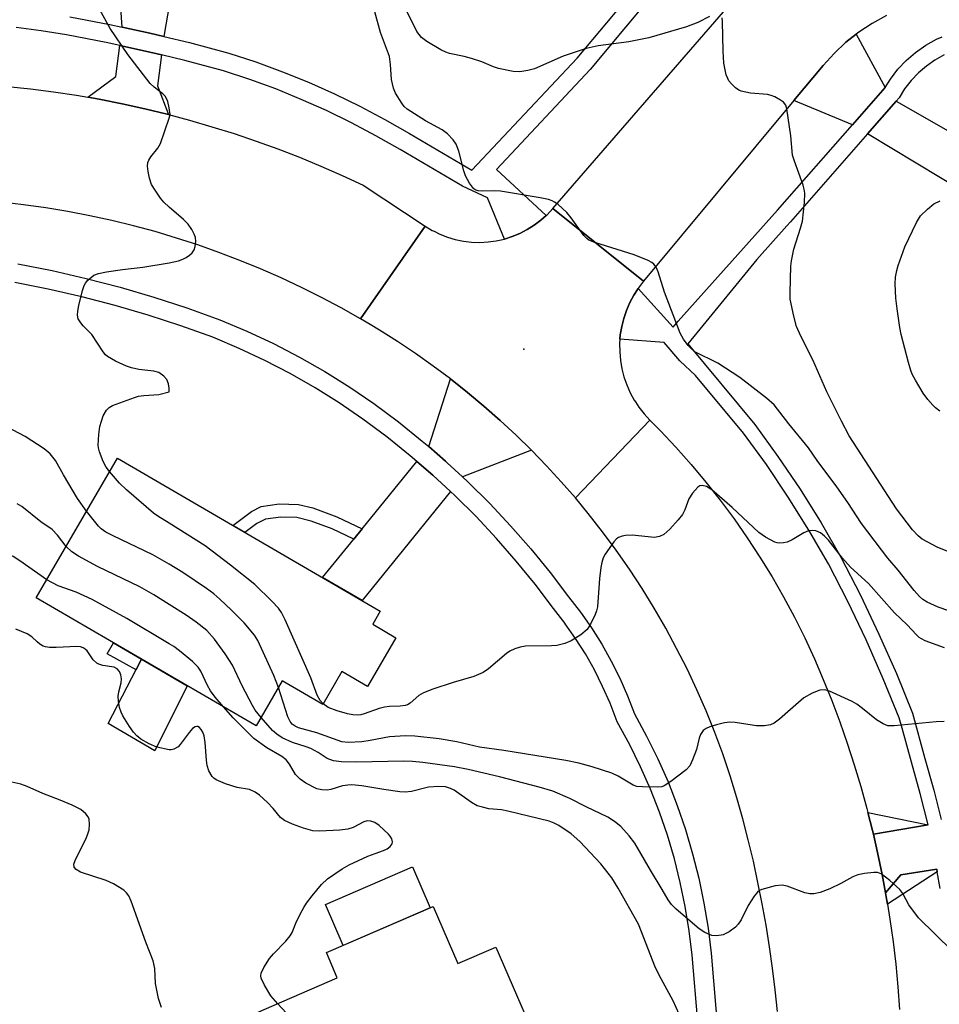
# Model space of a CAD drawing. Units: inches. Extents: x 1261764 to 1267764, y 517453 to 521453.
# Drawn here: x 1265968 to 1266165, y 519272 to 519483 of the extents above; entities that cross this region are included whole.
import ezdxf

# ---------------------------------------------------------------- set-up
doc = ezdxf.new("R2010")
doc.units = ezdxf.units.IN
doc.header["$MEASUREMENT"] = 0
for name, color, linetype in [('BLDG-Footprint', 5, 'Continuous'), ('CULTRL-Pad', 6, 'Continuous'), ('ELEV-Spot Elevation', 7, 'Continuous'), ('TRANS-Driveway', 251, 'Continuous'), ('TRANS-Non Street Sidewalk', 7, 'Continuous'), ('TRANS-Road', 130, 'Continuous'), ('TRANS-Street Sidewalk', 7, 'Continuous'), ('Undefined', 1, 'Continuous')]:
    doc.layers.add(name, color=color, linetype=linetype)

msp = doc.modelspace()

# ---------------------------------------------------------------- linework, layer by layer
at = {"layer": 'BLDG-Footprint'}
for points, elevation in [([(1266048.6, 519350.44), (1266042.53, 519340.01), (1266037.04, 519343.2), (1266032.92, 519336.12), (1266024.25, 519341.16), (1266018.65, 519331.54), (1265971.48, 519358.98), (1265988.9, 519388.93), (1266045.25, 519356.15), (1266043.62, 519353.34)], 439.54), ([(1266056.59, 519292.82), (1266061.89, 519280.58), (1266070.03, 519284.1), (1266081.66, 519257.24), (1266050.68, 519243.83), (1266048.03, 519249.96), (1266024.74, 519239.88), (1266012.82, 519267.44), (1266036.04, 519277.49), (1266033.69, 519282.91)], 434.77)]:
    msp.add_lwpolyline(points, close=True, dxfattribs=dict(at, elevation=elevation))
at = {"layer": 'CULTRL-Pad'}
for points in [[(1266003.85, 519340.15), (1265996.95, 519326.17), (1265986.92, 519332.02), (1265994.09, 519345.83)], [(1266055.95, 519292.54), (1266037.28, 519284.46), (1266033.49, 519293.23), (1266052.15, 519301.31)]]:
    msp.add_lwpolyline(points, close=True, dxfattribs=at)
at = {"layer": 'ELEV-Spot Elevation'}
msp.add_point((1266076, 519412.3, 443.5), dxfattribs=at)
at = {"layer": 'TRANS-Driveway'}
for points in [[(1265998.89, 519479.35), (1265995.84, 519480.09), (1265989.91, 519481.37), (1265988.25, 519505.54), (1265988, 519509.2), (1265987.46, 519517.13), (1265996.52, 519517.38), (1265995.97, 519537.5), (1266004.11, 519538.01), (1266005.72, 519519.38)], [(1266153.44, 519468.42), (1266146.44, 519460.43), (1266133.92, 519465.66), (1266140.16, 519473.17), (1266142.51, 519475.74), (1266145.06, 519478.11), (1266147.27, 519479.84)], [(1265998.36, 519475.4), (1265997.48, 519468.8), (1265999.89, 519462.6), (1265999.59, 519462.68), (1265994.76, 519463.86), (1265989.9, 519464.93), (1265985.03, 519465.89), (1265982.58, 519466.32), (1265988.56, 519470.77), (1265989.41, 519477.42), (1265994.95, 519476.22)], [(1266173.97, 519443.84), (1266170.51, 519445.92), (1266149.68, 519458.48), (1266155.81, 519465.47), (1266188.13, 519447.04), (1266183.15, 519438.31)], [(1266077.66, 519390.62), (1266062.84, 519384.97), (1266059.6, 519387.97), (1266059.23, 519388.31), (1266055.63, 519391.41), (1266060.3, 519405.92), (1266063.93, 519403.04), (1266067.48, 519400.08), (1266070.96, 519397.01), (1266074.35, 519393.86)], [(1266060.28, 519381.8), (1266041.4, 519358.39), (1266032.9, 519363.34), (1266039.55, 519371.56), (1266041.34, 519373.76), (1266053.07, 519388.25), (1266056.52, 519385.28)], [(1266162.65, 519310.34), (1266150.94, 519308.28), (1266150.74, 519309.13), (1266149.76, 519312.99)], [(1266164.64, 519300.26), (1266153.96, 519293.27), (1266153.7, 519294.86), (1266153.54, 519295.71), (1266156.85, 519299.63), (1266164.54, 519300.83)]]:
    msp.add_lwpolyline(points, close=True, dxfattribs=at)
at = {"layer": 'TRANS-Non Street Sidewalk'}
for points in [[(1266041.34, 519373.76), (1266039.55, 519371.56), (1266034.92, 519373.78), (1266030.43, 519375.46), (1266027.38, 519376.25), (1266023.91, 519376.32), (1266020.63, 519375.87), (1266018.82, 519374.95), (1266016.24, 519373.03), (1266013.65, 519374.53), (1266017.65, 519377.51), (1266019.72, 519378.59), (1266023.61, 519379.12), (1266027.74, 519379.03), (1266030.78, 519378.26), (1266035.92, 519376.37)], [(1265994.09, 519345.83), (1265992.91, 519343.56), (1265986.7, 519346.98), (1265988.07, 519349.33)]]:
    msp.add_lwpolyline(points, close=True, dxfattribs=at)
at = {"layer": 'TRANS-Road'}
for points in [[(1266153.75, 519483.84), (1266150.7, 519482.17), (1266147.79, 519480.25), (1266147.27, 519479.84), (1266145.06, 519478.11), (1266142.51, 519475.74), (1266140.16, 519473.17), (1266133.92, 519465.66), (1266101.68, 519426.87), (1266082.2, 519442.44), (1266123.55, 519490.13)], [(1265965.35, 519468.67), (1265970.29, 519468.14), (1265975.22, 519467.5), (1265980.13, 519466.75), (1265982.58, 519466.32), (1265985.03, 519465.89), (1265989.9, 519464.93), (1265994.76, 519463.86), (1265999.59, 519462.68), (1265999.89, 519462.6), (1266004.39, 519461.4), (1266009.17, 519460.02), (1266013.91, 519458.53), (1266018.62, 519456.94), (1266023.29, 519455.24), (1266027.93, 519453.45), (1266032.52, 519451.55), (1266037.07, 519449.56), (1266041.58, 519447.46), (1266054.88, 519438.68), (1266041.04, 519418.81), (1266036.86, 519421.17), (1266032.63, 519423.42), (1266028.34, 519425.57), (1266023.99, 519427.6), (1266019.6, 519429.53), (1266015.16, 519431.35), (1266010.67, 519433.06), (1266006.15, 519434.65), (1266001.59, 519436.14), (1265996.99, 519437.51), (1265992.36, 519438.76), (1265987.69, 519439.9), (1265983.01, 519440.92), (1265978.29, 519441.82), (1265973.56, 519442.61), (1265968.81, 519443.28), (1265964.04, 519443.83)], [(1266130.37, 519270.26), (1266129.89, 519274.91), (1266129.33, 519279.55), (1266128.68, 519284.17), (1266127.94, 519288.79), (1266127.11, 519293.39), (1266126.2, 519297.97), (1266125.21, 519302.54), (1266124.12, 519307.08), (1266122.95, 519311.61), (1266121.7, 519316.11), (1266120.24, 519320.84), (1266118.66, 519325.52), (1266116.94, 519330.15), (1266115.09, 519334.74), (1266113.11, 519339.27), (1266111, 519343.75), (1266108.77, 519348.16), (1266106.42, 519352.51), (1266103.94, 519356.79), (1266101.35, 519361), (1266098.64, 519365.14), (1266095.81, 519369.2), (1266092.87, 519373.17), (1266089.82, 519377.06), (1266087.06, 519380.4), (1266103.03, 519397.08), (1266105.21, 519394.88), (1266108.6, 519391.28), (1266111.89, 519387.58), (1266115.06, 519383.78), (1266118.13, 519379.9), (1266121.08, 519375.92), (1266123.91, 519371.86), (1266126.62, 519367.72), (1266129.21, 519363.51), (1266131.67, 519359.21), (1266134.01, 519354.85), (1266136.22, 519350.42), (1266138.3, 519345.93), (1266140.21, 519341.46), (1266142.01, 519336.95), (1266143.72, 519332.4), (1266145.33, 519327.81), (1266146.84, 519323.18), (1266148.24, 519318.53), (1266149.54, 519313.85), (1266149.76, 519312.99), (1266150.74, 519309.13), (1266150.94, 519308.28), (1266151.83, 519304.4), (1266152.82, 519299.64), (1266153.54, 519295.71), (1266153.7, 519294.86), (1266153.96, 519293.27), (1266154.48, 519290.06), (1266155.16, 519285.24), (1266155.72, 519280.41), (1266156.18, 519275.57), (1266156.53, 519270.72)]]:
    msp.add_lwpolyline(points, dxfattribs=at)
msp.add_lwpolyline([(1266101.68, 519426.87), (1266100.57, 519425.43), (1266100.51, 519425.34), (1266099.59, 519423.9), (1266098.73, 519422.3), (1266098.01, 519420.62), (1266097.42, 519418.91), (1266096.99, 519417.14), (1266096.69, 519415.35), (1266096.62, 519414.44), (1266096.55, 519413.53), (1266096.56, 519411.71), (1266096.72, 519409.9), (1266097.02, 519408.11), (1266097.48, 519406.35), (1266098.07, 519404.63), (1266098.81, 519402.97), (1266099.68, 519401.37), (1266099.93, 519400.99), (1266100.68, 519399.85), (1266101.8, 519398.42), (1266103.03, 519397.08), (1266087.06, 519380.4), (1266084.02, 519383.89), (1266080.88, 519387.3), (1266077.66, 519390.62), (1266074.35, 519393.86), (1266070.96, 519397.01), (1266067.48, 519400.08), (1266063.93, 519403.04), (1266060.3, 519405.92), (1266056.59, 519408.69), (1266052.81, 519411.37), (1266048.97, 519413.95), (1266045.05, 519416.42), (1266043.09, 519417.61), (1266041.04, 519418.81), (1266054.88, 519438.68), (1266056.4, 519437.76), (1266056.77, 519437.58), (1266057.99, 519436.98), (1266059.64, 519436.34), (1266061.33, 519435.83), (1266063.07, 519435.48), (1266064.83, 519435.27), (1266066.6, 519435.21), (1266068.37, 519435.3), (1266070.12, 519435.54), (1266071.85, 519435.93), (1266073.54, 519436.47), (1266075.18, 519437.14), (1266076.75, 519437.96), (1266078.25, 519438.9), (1266079.67, 519439.97), (1266080.81, 519440.99), (1266080.99, 519441.15), (1266082.2, 519442.44)], close=True, dxfattribs=at)
at = {"layer": 'TRANS-Street Sidewalk'}
for points in [[(1265978.7, 519483.59, 0), (1265987.29, 519481.94, 0), (1265989.91, 519481.37, 0), (1265995.84, 519480.09, 0), (1265998.89, 519479.35, 0), (1266004.35, 519478.04, 0), (1266012.8, 519475.8, 0), (1266018.56, 519473.9, 0), (1266024.26, 519471.81, 0), (1266029.87, 519469.53, 0), (1266035.41, 519467.06, 0), (1266040.86, 519464.4, 0), (1266046.22, 519461.56, 0), (1266051.48, 519458.54, 0), (1266064.85, 519450.67, 0), (1266087.47, 519474.73, 0), (1266093.78, 519482.32, 0), (1266110.02, 519501.83, 0)], [(1266112.99, 519499.58, 0), (1266090.26, 519472.27, 0), (1266070.16, 519450.87, 0), (1266080.81, 519440.99, 0), (1266079.67, 519439.97, 0), (1266078.25, 519438.9, 0), (1266076.75, 519437.96, 0), (1266075.18, 519437.14, 0), (1266073.54, 519436.47, 0), (1266071.85, 519435.93, 0), (1266068.21, 519444.79, 0), (1266062.84, 519447.25, 0), (1266049.49, 519455.11, 0), (1266044.3, 519458.09, 0), (1266039.07, 519460.87, 0), (1266033.73, 519463.47, 0), (1266028.32, 519465.88, 0), (1266022.83, 519468.11, 0), (1266017.26, 519470.16, 0), (1266011.67, 519472, 0), (1266003.37, 519474.2, 0), (1265998.36, 519475.4, 0), (1265994.95, 519476.22, 0), (1265989.41, 519477.42, 0), (1265986.49, 519478.05, 0), (1265977.99, 519479.69, 0), (1265972.6, 519480.59, 0), (1265967.21, 519481.29, 0)], [(1266165.26, 519296.67, 0), (1266164.64, 519300.26, 0), (1266164.54, 519300.83, 0), (1266156.85, 519299.63, 0), (1266153.54, 519295.71, 0), (1266152.82, 519299.64, 0), (1266151.83, 519304.4, 0), (1266150.94, 519308.28, 0), (1266162.65, 519310.34, 0), (1266161, 519317.01, 0), (1266159.08, 519323.74, 0), (1266157.09, 519331.02, 0), (1266156.48, 519333.28, 0), (1266153.07, 519341.6, 0), (1266149.38, 519349.95, 0), (1266145.45, 519358.19, 0), (1266141.31, 519366.28, 0), (1266137.12, 519373.51, 0), (1266132.68, 519380.61, 0), (1266128, 519387.57, 0), (1266123.13, 519394.32, 0), (1266112.84, 519406.69, 0), (1266109.43, 519409.84, 0), (1266106.12, 519413.71, 0), (1266096.62, 519414.44, 0), (1266096.69, 519415.35, 0), (1266096.99, 519417.14, 0), (1266097.42, 519418.91, 0), (1266098.01, 519420.62, 0), (1266098.73, 519422.3, 0), (1266099.59, 519423.9, 0), (1266100.51, 519425.34, 0), (1266108.06, 519417, 0), (1266109.1, 519418.3, 0), (1266130.37, 519442.11, 0), (1266146.44, 519460.43, 0), (1266153.44, 519468.42, 0), (1266154.58, 519470.24, 0), (1266156.19, 519472.32, 0), (1266158, 519474.23, 0), (1266160, 519475.96, 0), (1266162.16, 519477.47, 0), (1266164.46, 519478.76, 0), (1266165.7, 519479.3, 0)], [(1266166.12, 519475.42, 0), (1266164.14, 519474.31, 0), (1266162.29, 519473.01, 0), (1266160.58, 519471.53, 0), (1266159.02, 519469.89, 0), (1266157.64, 519468.11, 0), (1266156.44, 519466.19, 0), (1266155.81, 519465.47, 0), (1266149.68, 519458.48, 0), (1266133.16, 519439.64, 0), (1266132.39, 519438.77, 0), (1266125.96, 519431.57, 0), (1266111.16, 519413.45, 0), (1266125.52, 519396.18, 0), (1266130.49, 519389.3, 0), (1266135.22, 519382.26, 0), (1266139.72, 519375.07, 0), (1266143.97, 519367.73, 0), (1266148.17, 519359.53, 0), (1266152.13, 519351.21, 0), (1266155.86, 519342.78, 0), (1266159.35, 519334.26, 0), (1266162, 519324.55, 0), (1266163.93, 519317.78, 0), (1266165.49, 519311.44, 0)], [(1265967.58, 519430.64, 0), (1265974.93, 519429.17, 0), (1265982.24, 519427.48, 0), (1265989.49, 519425.58, 0), (1265996.68, 519423.47, 0), (1266003.81, 519421.16, 0), (1266010.86, 519418.63, 0), (1266016.65, 519416.2, 0), (1266022.34, 519413.53, 0), (1266027.91, 519410.63, 0), (1266033.36, 519407.51, 0), (1266038.69, 519404.18, 0), (1266043.87, 519400.63, 0), (1266049.13, 519396.71, 0), (1266054.25, 519392.6, 0), (1266055.63, 519391.41, 0), (1266059.23, 519388.31, 0), (1266059.6, 519387.97, 0), (1266062.84, 519384.97, 0), (1266064.04, 519383.86, 0), (1266068.7, 519379.23, 0), (1266073.19, 519374.44, 0), (1266077.51, 519369.5, 0), (1266081.65, 519364.4, 0), (1266085.61, 519359.17, 0), (1266088.14, 519355.91, 0), (1266090.51, 519352.53, 0), (1266092.71, 519349.03, 0), (1266094.74, 519345.44, 0), (1266096.59, 519341.75, 0), (1266098.26, 519337.97, 0), (1266099.75, 519334.12, 0), (1266102.34, 519329.35, 0), (1266104.74, 519324.48, 0), (1266106.92, 519319.52, 0), (1266108.9, 519314.46, 0), (1266110.66, 519309.33, 0), (1266112.2, 519304.13, 0), (1266113.52, 519298.86, 0), (1266114.62, 519293.55, 0), (1266115.5, 519288.19, 0), (1266116.14, 519282.8, 0), (1266118.57, 519253.97, 0)], [(1266114.51, 519253.75, 0), (1266112.1, 519282.39, 0), (1266111.47, 519287.62, 0), (1266110.62, 519292.81, 0), (1266109.56, 519297.96, 0), (1266108.28, 519303.05, 0), (1266106.79, 519308.09, 0), (1266105.08, 519313.06, 0), (1266103.17, 519317.96, 0), (1266101.05, 519322.77, 0), (1266098.73, 519327.48, 0), (1266096.05, 519332.41, 0), (1266094.5, 519336.42, 0), (1266092.91, 519340.01, 0), (1266091.15, 519343.53, 0), (1266089.22, 519346.95, 0), (1266087.12, 519350.27, 0), (1266084.9, 519353.44, 0), (1266084.87, 519353.49, 0), (1266082.38, 519356.7, 0), (1266078.45, 519361.9, 0), (1266074.4, 519366.88, 0), (1266070.18, 519371.71, 0), (1266065.79, 519376.4, 0), (1266061.23, 519380.92, 0), (1266060.28, 519381.8, 0), (1266056.52, 519385.28, 0), (1266053.07, 519388.25, 0), (1266051.66, 519389.47, 0), (1266046.65, 519393.49, 0), (1266041.51, 519397.32, 0), (1266036.46, 519400.78, 0), (1266031.27, 519404.02, 0), (1266025.97, 519407.06, 0), (1266020.54, 519409.88, 0), (1266015, 519412.48, 0), (1266009.39, 519414.85, 0), (1266002.49, 519417.31, 0), (1265995.48, 519419.59, 0), (1265988.4, 519421.66, 0), (1265981.27, 519423.53, 0), (1265974.08, 519425.19, 0), (1265966.95, 519426.62, 0)]]:
    msp.add_polyline3d(points, dxfattribs=at)
at = {"layer": 'Undefined'}
msp.add_line((1266000, 519403.17, 442), (1266000, 519403.96, 442), dxfattribs=at)
for points, elevation in [([(1266000, 519464.07), (1265999.71, 519465.43), (1265999.21, 519466.46), (1265998.62, 519467.08), (1265996.79, 519468.47), (1265995.96, 519469.27), (1265991.16, 519475.53), (1265987.37, 519481.08), (1265983.62, 519487.83)], 442), ([(1266115.8, 519483.63), (1266113.28, 519482.39), (1266110.88, 519481.41), (1266102.78, 519479.08), (1266098.53, 519478.23), (1266091.95, 519477.32), (1266089.39, 519476.81), (1266084.46, 519475.17), (1266078.32, 519472.44), (1266076.9, 519472.05), (1266075.15, 519471.77), (1266073.71, 519471.83), (1266070.6, 519472.49), (1266069.49, 519472.87), (1266067.02, 519473.91), (1266064.83, 519474.65), (1266063.24, 519475.08), (1266060.06, 519475.73), (1266059.3, 519476), (1266058.25, 519476.52), (1266055.21, 519478.26), (1266054.11, 519479.14), (1266053.11, 519480.42), (1266050.89, 519484.95)], 446), ([(1266167.11, 519356.21), (1266164.85, 519356.97), (1266162.45, 519358.06), (1266161.57, 519358.65), (1266160.81, 519359.3), (1266159.71, 519360.54), (1266156.24, 519364.91), (1266154.04, 519367.5), (1266148.4, 519374.9), (1266145.47, 519379.42), (1266143.12, 519382.82), (1266138.89, 519388.42), (1266137.03, 519391.13), (1266132.83, 519396.3), (1266129.64, 519400.39), (1266128.04, 519401.8), (1266122.33, 519406.24), (1266117.61, 519409.31), (1266112.69, 519411.77), (1266112.01, 519412.28), (1266111.25, 519413.11), (1266110.24, 519414.47), (1266109.56, 519415.76), (1266106.18, 519424.52), (1266104.8, 519428.88), (1266104.35, 519429.91), (1266103.89, 519430.57), (1266103.46, 519430.92), (1266102.7, 519431.33), (1266099.66, 519432.56), (1266091.26, 519435.16), (1266089.94, 519435.7), (1266089.49, 519436.03), (1266088.91, 519436.65), (1266086.17, 519440.5), (1266085.24, 519441.64), (1266083.31, 519443.37), (1266082.62, 519443.86), (1266082.11, 519444.11), (1266081.27, 519444.37), (1266079.53, 519444.73), (1266071.01, 519446.16), (1266069.82, 519446.25), (1266067.11, 519446.2), (1266066.25, 519446.27), (1266065.6, 519446.49), (1266065.22, 519446.77), (1266064.38, 519447.9), (1266063.55, 519449.46), (1266063.17, 519450.56), (1266062.1, 519454.77), (1266061.49, 519456.28), (1266060.88, 519457.2), (1266059.65, 519458.45), (1266058.52, 519459.37), (1266054.91, 519461.3), (1266051.02, 519463.8), (1266050.4, 519464.37), (1266049.86, 519465.04), (1266048.48, 519467.24), (1266048.09, 519468.27), (1266047.65, 519470.15), (1266047.47, 519473.37), (1266047.23, 519475.05), (1266045.32, 519480.23), (1266044.06, 519484.65)], 444), ([(1266169.44, 519367.89), (1266164.77, 519369.77), (1266161.4, 519371.59), (1266160.52, 519372.28), (1266159.32, 519373.56), (1266155.9, 519378.08), (1266145.78, 519393.74), (1266144.09, 519396.89), (1266140.99, 519403.14), (1266137.94, 519410.02), (1266135.39, 519415.12), (1266134.47, 519417.18), (1266133.86, 519419.4), (1266133.13, 519423.06), (1266133.08, 519424.46), (1266133.26, 519430.12), (1266133.39, 519431.27), (1266133.91, 519433.72), (1266135.35, 519438.24), (1266135.74, 519439.78), (1266136.17, 519443.79), (1266136.24, 519445.79), (1266136.11, 519446.64), (1266135.87, 519447.47), (1266134, 519452.6), (1266133.61, 519453.93), (1266133.21, 519458.07), (1266132.41, 519463.85), (1266132.16, 519464.63), (1266131.69, 519465.24), (1266131.04, 519465.72), (1266129.83, 519466.4), (1266129.06, 519466.74), (1266128.26, 519466.94), (1266124.58, 519467.23), (1266122.6, 519467.65), (1266122.08, 519467.87), (1266121.37, 519468.36), (1266120.53, 519469.18), (1266119.99, 519469.86), (1266119.71, 519470.35), (1266119.42, 519471.15), (1266118.87, 519473.66), (1266118.71, 519476.18), (1266118.62, 519482.57), (1266118.54, 519483.36)], 446), ([(1266000, 519461.83), (1266000.23, 519462.6), (1266000, 519464.07)], 442), ([(1266000, 519442.77), (1265998.87, 519443.81), (1265998.13, 519444.66), (1265996.97, 519446.38), (1265996.24, 519447.63), (1265995.76, 519448.98), (1265995.49, 519450.4), (1265995.37, 519451.53), (1265995.44, 519452.34), (1265995.65, 519452.83), (1265996.1, 519453.53), (1265997.55, 519455.41), (1265998.12, 519456.41), (1266000, 519461.83)], 442), ([(1266000, 519430.81), (1266002.02, 519431.28), (1266002.95, 519431.58), (1266003.67, 519431.97), (1266004.33, 519432.44), (1266004.92, 519432.97), (1266005.38, 519433.58), (1266005.6, 519434.33), (1266005.69, 519435.42), (1266005.62, 519436.23), (1266005.38, 519437), (1266004.85, 519437.97), (1266004.06, 519439.12), (1266003.07, 519440.14), (1266000, 519442.77)], 442), ([(1266165.18, 519399.03), (1266164.26, 519399.72), (1266163.65, 519400.29), (1266162.59, 519401.53), (1266161.62, 519402.87), (1266159.94, 519405.64), (1266159.25, 519406.93), (1266158.93, 519407.74), (1266158.45, 519409.44), (1266156.91, 519415.44), (1266156.6, 519416.93), (1266156.01, 519420.96), (1266155.75, 519423.24), (1266155.6, 519426.33), (1266155.71, 519427.74), (1266155.93, 519429.15), (1266156.22, 519430.25), (1266157.65, 519434.29), (1266160.16, 519439.47), (1266161.07, 519440.93), (1266162.52, 519442.36), (1266163.89, 519443.44), (1266165.22, 519444.09)], 448), ([(1266000, 519403.96), (1265999.88, 519404.87), (1265999.47, 519405.79), (1265998.86, 519406.52), (1265997.78, 519407.31), (1265996.72, 519407.63), (1265993.53, 519407.96), (1265991.91, 519408.31), (1265990.87, 519408.7), (1265988.51, 519409.77), (1265986.77, 519410.71), (1265986.36, 519411.07), (1265985.84, 519411.71), (1265983.39, 519415.45), (1265981.58, 519417.29), (1265981.04, 519417.93), (1265980.53, 519418.85), (1265980.37, 519419.61), (1265980.43, 519420.47), (1265980.67, 519421.64), (1265981.41, 519424.86), (1265981.78, 519425.98), (1265982.05, 519426.47), (1265982.58, 519427.1), (1265983.84, 519428.16), (1265984.87, 519428.56), (1265986.56, 519428.89), (1265989.98, 519429.42), (1265994.39, 519429.92), (1266000, 519430.81)], 442), ([(1265987.24, 519386.07), (1265986.47, 519386.99), (1265985.83, 519388.22), (1265985.04, 519390.33), (1265984.84, 519391.14), (1265984.8, 519391.7), (1265984.9, 519393.99), (1265985.17, 519395.72), (1265985.87, 519397.99), (1265986.56, 519399.21), (1265987.12, 519399.8), (1265987.85, 519400.24), (1265992.6, 519401.98), (1265993.45, 519402.2), (1265994.58, 519402.37), (1265997.76, 519402.62), (1266000, 519403.17)], 442), ([(1265982.28, 519377.56), (1265980.38, 519380.27), (1265977.32, 519385.33), (1265975.61, 519388.42), (1265974.52, 519389.88), (1265973.18, 519390.95), (1265969.14, 519393.56), (1265965.19, 519395.66), (1265964.39, 519396.01), (1265963.59, 519396.19), (1265963.05, 519396.13), (1265962.25, 519395.86), (1265961.19, 519395.36), (1265960.43, 519394.9), (1265957.25, 519392.3), (1265955.61, 519390.73), (1265954.7, 519389.62), (1265953.66, 519387.84), (1265951.1, 519382.13), (1265950.27, 519380.69), (1265949.76, 519380.15), (1265948.84, 519379.49), (1265944.93, 519377.19)], 440), ([(1266000, 519375), (1265997.58, 519376.48), (1265996.64, 519377.15), (1265990.83, 519382.15), (1265989.35, 519383.57), (1265987.24, 519386.07)], 442), ([(1266166.21, 519348.27), (1266162.04, 519349.79), (1266161.26, 519350.17), (1266160.78, 519350.51), (1266160.15, 519351.09), (1266158.2, 519353.22), (1266155.49, 519355.81), (1266149.88, 519362.04), (1266146.02, 519365.56), (1266144.34, 519367.52), (1266141.3, 519371.39), (1266140.47, 519372.23), (1266139.57, 519372.91), (1266138.58, 519373.35), (1266137.81, 519373.43), (1266137.03, 519373.36), (1266136, 519372.96), (1266133.52, 519371.45), (1266132.48, 519370.96), (1266131.65, 519370.75), (1266130.82, 519370.69), (1266130.29, 519370.77), (1266129.78, 519370.95), (1266127.78, 519372.03), (1266126.38, 519372.98), (1266120.68, 519378.37), (1266116.3, 519382.13), (1266115.14, 519382.84), (1266114.21, 519383.08), (1266113.77, 519382.98), (1266113.34, 519382.7), (1266112.18, 519381.42), (1266111.41, 519380.19), (1266110.55, 519377.86), (1266110, 519376.83), (1266109.09, 519375.7), (1266107.32, 519373.75), (1266106.06, 519372.58), (1266105.09, 519372.11), (1266103.99, 519371.94), (1266099.24, 519372.4), (1266097.83, 519372.35), (1266097.06, 519372.18), (1266096.34, 519371.9), (1266095.9, 519371.61), (1266095.31, 519370.98), (1266093.42, 519368.32), (1266093.03, 519367.56), (1266092.71, 519366.58), (1266092.5, 519365.48), (1266092.23, 519363.11), (1266091.78, 519357.04), (1266091.62, 519356.21), (1266091.34, 519355.42), (1266090.34, 519353.38), (1266089.57, 519352.21), (1266088.2, 519351.09), (1266086.19, 519349.79), (1266084.83, 519349.21), (1266083.09, 519348.8), (1266081.93, 519348.71), (1266076.35, 519348.6), (1266075.2, 519348.39), (1266074.07, 519348.03), (1266073, 519347.54), (1266072.31, 519347.07), (1266068.46, 519343.76), (1266067.31, 519342.98), (1266065.27, 519342.11), (1266060.88, 519340.84), (1266056.48, 519339.38), (1266054.53, 519338.64), (1266053.5, 519338.08), (1266051.67, 519336.41), (1266051.08, 519336.06), (1266050.58, 519335.91), (1266049.51, 519335.77), (1266047.24, 519335.69), (1266046.12, 519335.53), (1266045.03, 519335.24), (1266041.81, 519334.09), (1266041.05, 519333.92), (1266040.26, 519333.85), (1266039.37, 519333.9), (1266038.19, 519334.09), (1266035.98, 519334.73), (1266034.11, 519335.45), (1266032.99, 519336.25)], 442), ([(1265977.9, 519370.02), (1265976.05, 519372.43), (1265974.89, 519373.64), (1265972.51, 519375.31), (1265968.42, 519378.58), (1265967.44, 519379.17)], 438), ([(1266000, 519366.23), (1265996.51, 519368.23), (1265987.98, 519372.26), (1265986.41, 519373.08), (1265985.46, 519373.77), (1265984.82, 519374.36), (1265982.28, 519377.56)], 440), ([(1266032.99, 519336.25), (1266032.37, 519336.98), (1266031.73, 519338.1), (1266030.34, 519341.82), (1266024.84, 519354.25), (1266024.08, 519355.84), (1266023.42, 519356.8), (1266021.98, 519358.3), (1266018.36, 519361.82), (1266013.13, 519365.97), (1266007.71, 519370.14), (1266000, 519375)], 442), ([(1265973.75, 519362.88), (1265968, 519366.94), (1265966.58, 519367.85), (1265965.89, 519368.21), (1265965.14, 519368.48), (1265963.25, 519368.81), (1265962.17, 519368.73), (1265961.63, 519368.53), (1265960.86, 519368.11), (1265960.19, 519367.56), (1265958.54, 519365.59), (1265958.1, 519365.22), (1265957.36, 519364.77), (1265955.47, 519363.97), (1265953.47, 519363.62), (1265952.03, 519363.57), (1265947.8, 519364.01), (1265943.1, 519363.9), (1265939.07, 519364.15), (1265936.59, 519364.47), (1265933.62, 519365.29)], 436), ([(1266000, 519357.59), (1265996.68, 519359.67), (1265993.73, 519361.38), (1265984.65, 519365.74), (1265980.57, 519367.95), (1265979.12, 519368.87), (1265977.9, 519370.02)], 438), ([(1266023.44, 519339.77), (1266022.41, 519342.31), (1266019.04, 519349.81), (1266018.27, 519351), (1266016.07, 519353.61), (1266013.36, 519356.37), (1266010.88, 519358.72), (1266009.58, 519359.82), (1266007.97, 519361.01), (1266002.93, 519364.43), (1266000, 519366.23)], 440), ([(1266000, 519349.15), (1265990.92, 519354.54), (1265983.53, 519358.64), (1265980.07, 519360.2), (1265976.18, 519361.55), (1265973.75, 519362.88)], 436), ([(1266019.7, 519333.35), (1266018.46, 519334.9), (1266017.84, 519335.89), (1266015.67, 519340.12), (1266013.6, 519344.54), (1266012.02, 519346.95), (1266009.73, 519350.14), (1266008.06, 519351.96), (1266005.8, 519353.8), (1266003.67, 519355.31), (1266000, 519357.59)], 438), ([(1266000, 519326.41), (1265997.33, 519326.97), (1265995.71, 519327.65), (1265993.94, 519328.68), (1265993.1, 519329.4), (1265992.35, 519330.22), (1265991.49, 519331.42), (1265990.08, 519333.66), (1265989.7, 519334.44), (1265989.38, 519335.49), (1265989.13, 519336.85), (1265989.07, 519337.94), (1265989.2, 519338.8), (1265989.69, 519340.8), (1265989.78, 519341.65), (1265989.67, 519342.46), (1265989.34, 519343.18), (1265988.83, 519343.77), (1265988.18, 519344.14), (1265985.75, 519344.49), (1265984.95, 519344.75), (1265984.5, 519345.01), (1265983.74, 519345.72), (1265982.45, 519347.65), (1265982.02, 519348), (1265981.54, 519348.27), (1265981.01, 519348.45), (1265980.18, 519348.54), (1265975.78, 519348.34), (1265974.32, 519348.37), (1265973.48, 519348.48), (1265972.97, 519348.65), (1265972.3, 519349.03), (1265971.68, 519349.53), (1265970.53, 519350.66), (1265969.59, 519351.28), (1265967.15, 519352.29)], 434), ([(1266011.66, 519335.61), (1266009.84, 519337.72), (1266008.87, 519339.04), (1266008.21, 519340.17), (1266006.8, 519343.25), (1266006.24, 519344.11), (1266004.97, 519345.33), (1266002.22, 519347.61), (1266001, 519348.52), (1266000, 519349.15)], 436), ([(1266166.13, 519332.48), (1266164.4, 519332.41), (1266155.41, 519331.51), (1266154, 519331.56), (1266153.01, 519331.95), (1266151.61, 519332.82), (1266148.63, 519335.29), (1266147.42, 519336.17), (1266146.4, 519336.78), (1266141.53, 519338.96), (1266140.5, 519339.23), (1266139.49, 519339.2), (1266137.84, 519338.58), (1266136, 519337.58), (1266133.19, 519335.02), (1266130.78, 519332.95), (1266129.64, 519332.1), (1266128.9, 519331.77), (1266127.57, 519331.57), (1266125.92, 519331.55), (1266121.33, 519332.26), (1266120.19, 519332.33), (1266119.04, 519332.16), (1266117.32, 519331.73), (1266115.9, 519331.33), (1266115.11, 519331), (1266114.47, 519330.53), (1266113.86, 519329.69), (1266113.58, 519328.93), (1266113.01, 519326.47), (1266112.2, 519324.26), (1266111.57, 519322.95), (1266110.82, 519322.1), (1266107.56, 519319.58), (1266106.11, 519318.65), (1266105.58, 519318.47), (1266104.72, 519318.38), (1266101.44, 519318.43), (1266100.27, 519318.57), (1266099.47, 519318.84), (1266096.24, 519320.76), (1266094.9, 519321.41), (1266090.68, 519322.78), (1266087.82, 519323.55), (1266085.05, 519324.11), (1266071.7, 519326.29), (1266066.54, 519326.99), (1266061.66, 519328.14), (1266057.89, 519328.77), (1266052.65, 519329.34), (1266050.63, 519329.4), (1266047.22, 519329.15), (1266043.07, 519328.37), (1266041.31, 519328.12), (1266038.4, 519327.95), (1266037.03, 519328.12), (1266031.66, 519330.03), (1266027.74, 519331.13), (1266027, 519331.46), (1266026.37, 519331.89), (1266025.9, 519332.45), (1266025.43, 519333.47), (1266023.44, 519339.77)], 440), ([(1266111.23, 519265.44), (1266107.99, 519272.6), (1266105.43, 519277.3), (1266104.27, 519279.65), (1266100.59, 519289.02), (1266096.26, 519296.77), (1266094.86, 519298.96), (1266092.51, 519301.94), (1266088.04, 519306.74), (1266086.18, 519308.42), (1266083.53, 519310.18), (1266082.52, 519310.69), (1266081.47, 519311.1), (1266072.58, 519313.27), (1266071.21, 519313.5), (1266068.52, 519313.74), (1266067.13, 519314.07), (1266066.05, 519314.42), (1266064.8, 519315.08), (1266061.07, 519317.77), (1266060.32, 519318.14), (1266059.21, 519318.46), (1266057.8, 519318.57), (1266055.56, 519318.4), (1266051.93, 519317.48), (1266050.55, 519317.32), (1266049.41, 519317.39), (1266045.98, 519317.86), (1266041.32, 519318.69), (1266039.14, 519318.88), (1266038.31, 519318.85), (1266037.17, 519318.67), (1266034.67, 519317.92), (1266033.84, 519317.75), (1266032.73, 519317.79), (1266031.64, 519318.06), (1266029.26, 519319.23), (1266028.06, 519320.09), (1266027.05, 519321.14), (1266025.78, 519323.36), (1266025.06, 519324.28), (1266024.15, 519324.95), (1266020.92, 519326.85), (1266018.17, 519328.84), (1266013.73, 519333.28), (1266011.66, 519335.61)], 436), ([(1266167.81, 519283.28), (1266160.64, 519290.35), (1266158.57, 519293.13), (1266157.25, 519295.58), (1266156.63, 519296.48), (1266154.45, 519298.41), (1266152.6, 519299.79), (1266151.84, 519300.06), (1266151.01, 519300.09), (1266149, 519299.86), (1266147.58, 519299.58), (1266146.51, 519299.14), (1266143.94, 519297.72), (1266141.63, 519296.58), (1266139.5, 519295.82), (1266138.15, 519295.52), (1266137.33, 519295.54), (1266136.22, 519295.77), (1266132.45, 519297.14), (1266131.37, 519297.38), (1266129.92, 519297.23), (1266127.05, 519296.47), (1266126.53, 519296.24), (1266126.09, 519295.91), (1266125.37, 519295.02), (1266124.13, 519292.99), (1266122.57, 519289.93), (1266121.95, 519288.99), (1266121.4, 519288.36), (1266120.01, 519287.35), (1266118.75, 519286.71), (1266117.41, 519286.5), (1266116.33, 519286.61), (1266114.78, 519287.24), (1266113.58, 519288.01), (1266108.66, 519292.21), (1266107.67, 519293.21), (1266106.94, 519294.26), (1266105.69, 519296.45), (1266103.14, 519300.59), (1266099.78, 519306.37), (1266098.56, 519307.98), (1266096.79, 519309.93), (1266095.45, 519311.02), (1266094.01, 519311.95), (1266089.38, 519314.15), (1266085.87, 519315.96), (1266082.22, 519317.52), (1266079.33, 519318.41), (1266070.77, 519320.62), (1266064.11, 519322.16), (1266061.14, 519322.73), (1266054.36, 519323.71), (1266052.12, 519323.9), (1266050.17, 519323.95), (1266040.19, 519323.78), (1266036.97, 519323.84), (1266035.22, 519324.04), (1266033.9, 519324.53), (1266031.94, 519325.83), (1266030.39, 519326.65), (1266029.33, 519327.06), (1266026.4, 519327.96), (1266024.23, 519328.95), (1266023.05, 519329.78), (1266022.17, 519330.54), (1266019.7, 519333.35)], 438), ([(1266023.26, 519271.96), (1266021.82, 519273.64), (1266020.46, 519275.91), (1266019.75, 519277.46), (1266019.67, 519277.97), (1266019.75, 519278.48), (1266020.3, 519279.76), (1266021.48, 519281.69), (1266022.33, 519282.65), (1266025.02, 519285.37), (1266025.94, 519286.49), (1266026.36, 519287.24), (1266027.16, 519289.21), (1266028.14, 519291.31), (1266028.83, 519292.57), (1266029.45, 519293.51), (1266030.62, 519295.06), (1266032.66, 519297.54), (1266033.92, 519298.75), (1266037.09, 519300.87), (1266038.61, 519301.76), (1266042.59, 519303.57), (1266044.14, 519304.2), (1266045.97, 519304.84), (1266046.7, 519305.2), (1266047.35, 519305.67), (1266047.78, 519306.23), (1266047.87, 519306.66), (1266047.75, 519307.29), (1266047.39, 519307.87), (1266047, 519308.32), (1266045.01, 519310.18), (1266044.08, 519310.81), (1266043.2, 519311.12), (1266042.46, 519311.16), (1266041.71, 519310.99), (1266039.43, 519309.77), (1266038.29, 519309.36), (1266036.57, 519309.16), (1266032.22, 519308.93), (1266030.79, 519309.06), (1266028.81, 519309.6), (1266026.41, 519310.48), (1266024.7, 519311.27), (1266023.86, 519311.89), (1266022.26, 519313.84), (1266021.05, 519315.08), (1266019.36, 519316.65), (1266018.45, 519317.31), (1266017.2, 519317.86), (1266014.56, 519318.35), (1266012.08, 519319.08), (1266010.04, 519319.99), (1266009.59, 519320.29), (1266009.2, 519320.67), (1266008.47, 519321.92), (1266008.11, 519323.03), (1266007.97, 519324.18), (1266007.74, 519328), (1266007.5, 519329.42), (1266007.22, 519330.18), (1266006.88, 519330.75), (1266006.47, 519331.2), (1266006.16, 519331.38), (1266005.95, 519331.43), (1266005.55, 519331.35), (1266005, 519330.94), (1266004.28, 519330.1), (1266002.37, 519327.53), (1266001.91, 519327.07), (1266001.02, 519326.53), (1266000.44, 519326.39), (1266000, 519326.41)], 434), ([(1265998.39, 519271.14), (1265997.75, 519273.1), (1265997.06, 519276.27), (1265996.91, 519279.48), (1265996.57, 519281.15), (1265995.01, 519285.13), (1265991.87, 519293.98), (1265991.35, 519295.1), (1265990.89, 519295.76), (1265990.27, 519296.31), (1265988.1, 519297.67), (1265986.52, 519298.35), (1265980.99, 519300.2), (1265980.07, 519300.72), (1265979.66, 519301.23), (1265979.6, 519301.89), (1265979.84, 519302.65), (1265982.25, 519307.62), (1265982.59, 519308.41), (1265982.82, 519309.24), (1265982.93, 519310.42), (1265982.83, 519311.56), (1265982.63, 519312.06), (1265982.14, 519312.71), (1265981.06, 519313.62), (1265979.2, 519314.56), (1265976.67, 519315.61), (1265972.9, 519317.01), (1265969.55, 519318.52), (1265968.21, 519319.02), (1265966.26, 519319.5)], 432), ([(1266041.85, 519247.28), (1266040.95, 519247.84), (1266040.19, 519248.71), (1266028.04, 519266.66), (1266026.91, 519268), (1266023.26, 519271.96)], 434)]:
    msp.add_lwpolyline(points, dxfattribs=dict(at, elevation=elevation))

doc.saveas('drawing.dxf')
